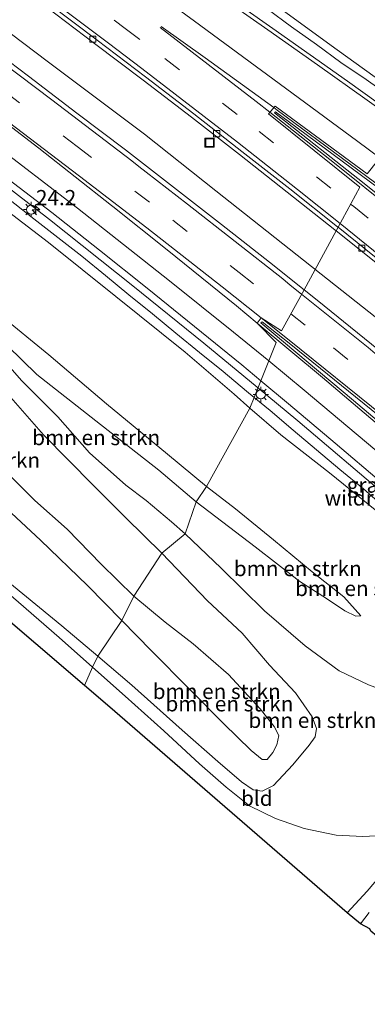
# Model space of a CAD drawing. Units: metres. Extents: x 196169 to 200010, y 314474 to 318753.
# Drawn here: x 198223 to 198280, y 316735 to 316896 of the extents above; entities that cross this region are included whole.
import ezdxf
from ezdxf.enums import TextEntityAlignment as Align

# ---------------------------------------------------------------- set-up
doc = ezdxf.new("R2010")
doc.units = ezdxf.units.M
doc.linetypes.add('IE-TERREINAFSCHEIDING', pattern=[10, 8, -2])
doc.linetypes.add('VW-3-9_STREEP', pattern=[12, 3, -9])
doc.layers.get('0').update_dxf_attribs({"lineweight": 25})
for name, color, linetype, lineweight in [('B-ME-AM-KILOMETR-S-B1', 7, 'Continuous', 18), ('B-ME-BV-GELEIDECONSTRUCTIE-GELEIDERAIL-L-B1', 213, 'BV-GELEIDERAIL', 18), ('B-ME-GR-BOMENSTRUIKEN-GV-B6', 93, 'Continuous', 18), ('B-ME-GW-KRUINLIJN-L-B1', 93, 'Continuous', 18), ('B-ME-GW-TEENLIJN-L-B1', 93, 'Continuous', 18), ('B-ME-IE-GRASLAND-GV-B6', 93, 'Continuous', 18), ('B-ME-IE-GRONDWERKLIJN-GROND_INGERICHT-GV-B6', 253, 'Continuous', 18), ('B-ME-IE-HULPGEOMETRIE-L-B1', 53, 'Continuous', 18), ('B-ME-IE-INRICHTINGSELEMENT-S-B1', 253, 'Continuous', 18), ('B-ME-IE-MEUBILAIR_WEGMEUBILAIR-LICHTMAST-S-B1', 8, 'Continuous', 18), ('B-ME-IE-TERREINAFSCHEIDING-RASTERHEKWERK-L-B1', 8, 'IE-TERREINAFSCHEIDING', 18), ('B-ME-VH-VERH_SOORT-BITUMEN-GV-B6', 8, 'IE-TERREINAFSCHEIDING-NATUURLIJK-HOUTWAL', 18), ('B-ME-VH-VERH_SOORT-HALF_VERHARDING-GV-B6', 8, 'IE-TERREINAFSCHEIDING-NATUURLIJK-HOUTWAL', 18), ('B-ME-VV-KOLK-S-B1', 8, 'Continuous', 18), ('B-ME-VW-MARKERING-39STREEP-015-L-B1', 255, 'VW-3-9_STREEP', 18), ('B-ME-VW-MARKERING-STREEP-015-L-B1', 7, 'Continuous', 18), ('B-ME-VW-MARKERING-VLAKMARK-GV-B6', 7, 'Continuous', 18)]:
    doc.layers.add(name, color=color, linetype=linetype, lineweight=lineweight)
doc.layers.add('B-ME-KG-KADASTRAAL-OPNAMEDTMGRENS-L-B1', color=10, linetype='Continuous')
doc.styles.add('NLCS-ISO', font='NLCS-ISO.TTF')
doc.linetypes.add('BV-GELEIDERAIL', pattern='A,10,-3,[108,NLCS.SHX,S=1,R=0,X=0,Y=0],-3', length=16)
doc.linetypes.add('IE-TERREINAFSCHEIDING-NATUURLIJK-HOUTWAL', pattern='A,7,-1.5,[67,NLCS.SHX,S=0.75,R=45,X=0,Y=0],-1.5,7,-1.5,[70,NLCS.SHX,S=0.75,R=0,X=0,Y=0],-1.5', length=20)

# ---------------------------------------------------------------- blocks, each defined once
blk = doc.blocks.new('put')
for p, q in [((0.75, 0.75), (-0.75, 0.75)), ((-0.75, 0.75), (-0.75, -0.75)), ((0.75, -0.75), (0.75, 0.75)), ((-0.75, -0.75), (0.75, -0.75))]:
    blk.add_line(p, q)
blk.add_lwpolyline([(-0.625, 0.625), (0.625, 0.625), (0.625, -0.625), (-0.625, -0.625)], close=True)
blk = doc.blocks.new('hecto')
for p, q in [((0, 0.625), (-0.625, 0)), ((0, -0.625), (0, 0.625)), ((-0.625, 0), (0.625, 0)), ((0.625, 0), (0, -0.625))]:
    blk.add_line(p, q)
blk = doc.blocks.new('kolk')
blk.add_lwpolyline([(-0.5, -0.5), (0.5, -0.5), (0.5, 0.5), (-0.5, 0.5)], close=True)
blk = doc.blocks.new('lantaarnpaal')
for p, q in [((-0.75, 0), (-1.25, 0)), ((-0.88, 0.88), (-0.53, 0.53)), ((0, 0.75), (0, 1.25)), ((0.53, 0.53), (0.88, 0.88)), ((0.75, 0), (1.25, 0)), ((-0.53, -0.53), (-0.88, -0.88)), ((0, -0.75), (0, -1.25)), ((0.53, -0.53), (0.88, -0.88))]:
    blk.add_line(p, q)
blk.add_circle((0, 0), 0.75)

msp = doc.modelspace()

# ---------------------------------------------------------------- linework, layer by layer
at = {"layer": 'B-ME-BV-GELEIDECONSTRUCTIE-GELEIDERAIL-L-B1'}
for points in [[(197959.19, 317049.789, 172.354), (197969.562, 317042.999, 172.38), (197982.169, 317034.868, 172.387), (197994.632, 317026.522, 172.421), (198006.996, 317018.025, 172.496), (198023.412, 317006.612, 172.513), (198039.186, 316995.657, 172.514), (198051.529, 316987.133, 172.539), (198063.822, 316978.534, 172.563), (198076.272, 316970.168, 172.62), (198088.848, 316961.987, 172.664), (198101.428, 316953.81, 172.701), (198113.917, 316945.501, 172.733), (198128.146, 316935.836, 172.736), (198140.511, 316927.344, 172.777), (198156.917, 316915.906, 172.824), (198173.268, 316904.395, 172.866), (198185.437, 316895.625, 172.884), (198197.518, 316886.735, 172.949), (198212.063, 316875.762, 173.013), (198227.868, 316863.509, 173.047), (198241.555, 316852.604, 173.043), (198253.226, 316843.195, 173.108), (198261.983, 316835.942, 173.097)], [(198082.1253, 316989.7863, 172.8496), (198097.757, 316979.625, 172.86), (198110.36, 316971.49, 172.904), (198122.896, 316963.252, 172.965), (198138.129, 316953.175, 173.026), (198150.52, 316944.723, 173.06), (198162.857, 316936.19, 173.079), (198179.256, 316924.772, 173.093), (198191.463, 316916.052, 173.176), (198207.643, 316904.297, 173.239), (198215.519, 316898.612, 173.269), (198227.49, 316889.572, 173.332), (198243.464, 316877.561, 173.31), (198255.199, 316868.217, 173.317), (198270.859, 316855.788, 173.397), (198272.468, 316854.52, 173.398)], [(198231.844, 316918.018, 173.695), (198233.865, 316916.5, 173.479), (198250.228, 316905.005, 173.571), (198264.531, 316894.92, 173.629), (198276.774, 316886.255, 173.663), (198286.869, 316879.002, 173.713)], [(198272.468, 316854.52, 173.398), (198282.642, 316846.501, 173.405), (198297.893, 316833.662, 173.628), (198305.622, 316827.321, 173.755), (198313.539, 316821.232, 173.866), (198316.094, 316819.371, 173.904)], [(198261.983, 316835.942, 173.097), (198268.628, 316830.438, 173.088), (198283.465, 316817.854, 173.235), (198294.907, 316808.155, 173.232), (198297.724, 316805.847, 173.284)]]:
    msp.add_polyline3d(points, dxfattribs=at)
at = {"layer": 'B-ME-GR-BOMENSTRUIKEN-GV-B6'}
for points in [[(198299.416, 316893.359, 168.082), (198288.541, 316881.725, 172.759), (198275.114, 316891.422, 172.759), (198256.885, 316904.73, 172.702), (198238.833, 316917.166, 172.678), (198219.193, 316930.337, 172.645), (198199.861, 316943.622, 172.596), (198179.699, 316957.607, 172.49), (198165.246, 316967.738, 172.384), (198167.272, 316972.935, 170.762), (198177.549, 316966.644, 170.594), (198189.315, 316959.744, 170.505), (198207.076, 316949.631, 170.035), (198225.778, 316939.644, 169.59), (198243.09, 316930.27, 169.398), (198261.682, 316918.456, 168.822), (198278.839, 316907.076, 168.585), (198292.907, 316897.697, 168.193), (198299.416, 316893.359, 168.082)], [(198260.755, 316832.512, 172.09), (198253.617, 316819.664, 167.559), (198247.216, 316824.977, 167.478), (198237.221, 316833.226, 167.576), (198227.749, 316841.303, 167.711), (198219.559, 316847.99, 167.833), (198213.785, 316852.889, 167.772), (198208.362, 316857.453, 167.96), (198201.398, 316863.864, 168.221), (198193.82, 316871.794, 168.617), (198184.602, 316880.651, 168.956), (198178.331, 316887.12, 169.365), (198171.204, 316894.431, 169.688), (198164.324, 316901.084, 170.247)], [(198176.949, 316898.338, 172.045), (198191.255, 316887.592, 172.045), (198203.72, 316878.133, 172.081), (198217.572, 316867.481, 172.094), (198227.682, 316859.769, 172.094), (198238.753, 316850.857, 172.143), (198250.154, 316841.706, 172.171), (198258.185, 316834.839, 172.151), (198260.755, 316832.512, 172.09)], [(198251.92, 316817.133, 167.29), (198250.148, 316811.885, 165.37), (198247.884, 316813.82, 165.497), (198243.741, 316817.352, 165.77), (198240.417, 316819.854, 165.864), (198234.439, 316825.153, 165.987), (198229.23, 316831.086, 166.456), (198223.24, 316837.085, 166.775), (198217.627, 316843.449, 167.114), (198214.284, 316847.795, 167.343), (198220.956, 316842.768, 167.445), (198225.799, 316838.029, 167.461), (198235.482, 316830.445, 167.38), (198245.789, 316822.301, 167.302), (198251.92, 316817.133, 167.29)], [(198219.559, 316847.99, 167.833), (198227.749, 316841.303, 167.711), (198237.221, 316833.226, 167.576), (198247.216, 316824.977, 167.478), (198253.617, 316819.664, 167.559), (198251.92, 316817.133, 167.29), (198245.789, 316822.301, 167.302), (198235.482, 316830.445, 167.38), (198225.799, 316838.029, 167.461), (198220.956, 316842.768, 167.445)], [(198217.627, 316843.449, 167.114), (198223.24, 316837.085, 166.775), (198229.23, 316831.086, 166.456), (198234.439, 316825.153, 165.987), (198240.417, 316819.854, 165.864), (198243.741, 316817.352, 165.77), (198247.884, 316813.82, 165.497), (198250.148, 316811.885, 165.37), (198246.297, 316808.661, 164.978), (198240.372, 316814.472, 165.227), (198235.007, 316819.847, 165.541), (198226.867, 316828.121, 165.913), (198220.389, 316835.564, 166.379)], [(198241.698, 316801.6, 161.003), (198239.726, 316797.619, 161.052), (198234.111, 316803.365, 161.052), (198226.363, 316810.821, 161.069), (198216.796, 316819.672, 161.167), (198209.438, 316827.585, 161.403), (198203.832, 316832.728, 161.636), (198200.785, 316835.07, 161.738), (198198.979, 316836.536, 161.853), (198198.253, 316837.55, 161.886), (198198.437, 316839.109, 161.914), (198199.31, 316840.525, 161.955), (198200.031, 316841.296, 161.935), (198201.799, 316841.008, 161.93), (198203.961, 316839.2, 161.845), (198208.373, 316834.259, 161.624), (198215.934, 316826.802, 161.399), (198225.449, 316817.331, 161.195), (198230.754, 316812.604, 161.109), (198236.365, 316806.897, 161.089), (198241.698, 316801.6, 161.003)], [(198220.389, 316835.564, 166.379), (198226.867, 316828.121, 165.913), (198235.007, 316819.847, 165.541), (198240.372, 316814.472, 165.227), (198246.297, 316808.661, 164.978)], [(198250.148, 316811.885, 165.37), (198251.92, 316817.133, 167.29), (198261.639, 316809.707, 167.338), (198268.963, 316804.035, 167.406), (198273.372, 316801.236, 167.435), (198276.349, 316799.22, 167.402), (198278.138, 316798.321, 167.37), (198278.988, 316798.382, 167.366), (198276.205, 316801.512, 167.666), (198270.985, 316805.598, 167.589), (198264.636, 316810.866, 167.552), (198258.388, 316815.965, 167.597), (198253.617, 316819.664, 167.559), (198260.755, 316832.512, 172.09), (198265.859, 316828.11, 172.168), (198273.83, 316821.901, 172.2), (198284.761, 316812.984, 172.306)], [(198246.297, 316808.661, 164.978), (198241.698, 316801.6, 161.003), (198236.365, 316806.897, 161.089), (198230.754, 316812.604, 161.109), (198225.449, 316817.331, 161.195), (198215.934, 316826.802, 161.399)], [(198216.796, 316819.672, 161.167), (198226.363, 316810.821, 161.069), (198234.111, 316803.365, 161.052), (198239.726, 316797.619, 161.052), (198235.813, 316791.778, 164.353), (198229.884, 316796.733, 164.782), (198219.834, 316805.01, 165.484)], [(198278.988, 316798.382, 167.366), (198278.138, 316798.321, 167.37), (198276.349, 316799.22, 167.402), (198273.372, 316801.236, 167.435), (198268.963, 316804.035, 167.406), (198261.639, 316809.707, 167.338), (198251.92, 316817.133, 167.29), (198253.617, 316819.664, 167.559), (198258.388, 316815.965, 167.597), (198264.636, 316810.866, 167.552), (198270.985, 316805.598, 167.589), (198276.205, 316801.512, 167.666), (198278.988, 316798.382, 167.366)], [(198281.485, 316762.22, 162.92), (198279.301, 316762.133, 162.977), (198274.946, 316762.327, 162.969), (198269.697, 316763.451, 162.949), (198264.973, 316765.067, 162.949), (198260.718, 316767.16, 163.017), (198256.887, 316770.193, 163.216), (198252.509, 316774.075, 163.41), (198246.64, 316779.484, 163.694), (198240.307, 316785.169, 164.042), (198234.946, 316789.925, 164.504), (198235.813, 316791.778, 164.353), (198241.407, 316786.976, 164.131), (198249.645, 316779.602, 163.702), (198255.516, 316774.462, 163.418), (198259.416, 316771.071, 163.155), (198261.299, 316769.794, 163.038), (198262.771, 316769.584, 162.993), (198264.642, 316770.505, 163.013), (198267.843, 316773.916, 163.074), (198270.496, 316777.115, 163.232), (198271.461, 316778.47, 163.337), (198271.695, 316779.857, 163.406), (198271.02, 316781.753, 163.463), (198268.238, 316785.728, 163.548), (198264.007, 316790.268, 163.807), (198259.48, 316795.542, 164.268), (198253.783, 316800.839, 164.633), (198246.297, 316808.661, 164.978), (198250.148, 316811.885, 165.37), (198256.033, 316806.21, 165.244), (198263.16, 316799.221, 164.694), (198269.866, 316793.444, 164.244), (198275.451, 316789.36, 163.949), (198280.253, 316787.063, 163.706)], [(198280.253, 316787.063, 163.706), (198275.451, 316789.36, 163.949), (198269.866, 316793.444, 164.244), (198263.16, 316799.221, 164.694), (198256.033, 316806.21, 165.244), (198250.148, 316811.885, 165.37)], [(198235.813, 316791.778, 164.353), (198239.726, 316797.619, 161.052), (198244.637, 316792.619, 160.989), (198250.774, 316786.407, 160.831), (198256.437, 316780.676, 160.77), (198260.977, 316776.258, 160.754), (198262.791, 316774.793, 160.75), (198263.621, 316774.767, 160.786), (198264.515, 316775.907, 160.803), (198265.196, 316777.168, 160.855), (198265.495, 316778.731, 160.884), (198264.737, 316780.209, 160.981), (198262.478, 316783.071, 161.021), (198257.248, 316788.732, 160.969), (198251.429, 316793.805, 160.985), (198246.882, 316797.362, 161.054), (198241.698, 316801.6, 161.003), (198246.297, 316808.661, 164.978), (198253.783, 316800.839, 164.633), (198259.48, 316795.542, 164.268), (198264.007, 316790.268, 163.807), (198268.238, 316785.728, 163.548), (198271.02, 316781.753, 163.463), (198271.695, 316779.857, 163.406), (198271.461, 316778.47, 163.337), (198270.496, 316777.115, 163.232), (198267.843, 316773.916, 163.074), (198264.642, 316770.505, 163.013), (198262.771, 316769.584, 162.993), (198261.299, 316769.794, 163.038), (198259.416, 316771.071, 163.155), (198255.516, 316774.462, 163.418), (198249.645, 316779.602, 163.702), (198241.407, 316786.976, 164.131), (198235.813, 316791.778, 164.353)], [(198219.834, 316805.01, 165.484), (198229.884, 316796.733, 164.782), (198235.813, 316791.778, 164.353), (198234.946, 316789.925, 164.504), (198229.471, 316794.83, 164.912), (198222.778, 316800.626, 165.256)], [(198241.698, 316801.6, 161.003), (198246.882, 316797.362, 161.054), (198251.429, 316793.805, 160.985), (198257.248, 316788.732, 160.969), (198262.478, 316783.071, 161.021), (198264.737, 316780.209, 160.981), (198265.495, 316778.731, 160.884), (198265.196, 316777.168, 160.855), (198264.515, 316775.907, 160.803), (198263.621, 316774.767, 160.786), (198262.791, 316774.793, 160.75), (198260.977, 316776.258, 160.754), (198256.437, 316780.676, 160.77), (198250.774, 316786.407, 160.831), (198244.637, 316792.619, 160.989), (198239.726, 316797.619, 161.052), (198241.698, 316801.6, 161.003)]]:
    msp.add_polyline3d(points, dxfattribs=at)
at = {"layer": 'B-ME-GW-KRUINLIJN-L-B1'}
for points in [[(198251.92, 316817.133, 167.29), (198245.789, 316822.301, 167.302), (198235.482, 316830.445, 167.38), (198225.799, 316838.029, 167.461), (198220.956, 316842.768, 167.445), (198214.284, 316847.795, 167.343)], [(198246.297, 316808.661, 164.978), (198240.372, 316814.472, 165.227), (198235.007, 316819.847, 165.541), (198226.867, 316828.121, 165.913), (198220.389, 316835.564, 166.379)], [(198278.988, 316798.382, 167.366), (198278.138, 316798.321, 167.37), (198276.349, 316799.22, 167.402), (198273.372, 316801.236, 167.435), (198268.963, 316804.035, 167.406), (198261.639, 316809.707, 167.338), (198251.92, 316817.133, 167.29)], [(198235.813, 316791.778, 164.353), (198241.407, 316786.976, 164.131), (198249.645, 316779.602, 163.702), (198255.516, 316774.462, 163.418), (198259.416, 316771.071, 163.155), (198261.299, 316769.794, 163.038), (198262.771, 316769.584, 162.993), (198264.642, 316770.505, 163.013), (198267.843, 316773.916, 163.074), (198270.496, 316777.115, 163.232), (198271.461, 316778.47, 163.337), (198271.695, 316779.857, 163.406), (198271.02, 316781.753, 163.463), (198268.238, 316785.728, 163.548), (198264.007, 316790.268, 163.807), (198259.48, 316795.542, 164.268), (198253.783, 316800.839, 164.633), (198246.297, 316808.661, 164.978)], [(198219.834, 316805.01, 165.484), (198229.884, 316796.733, 164.782), (198235.813, 316791.778, 164.353)]]:
    msp.add_polyline3d(points, dxfattribs=at)
at = {"layer": 'B-ME-GW-TEENLIJN-L-B1'}
for points in [[(198253.617, 316819.664, 167.559), (198247.216, 316824.977, 167.478), (198237.221, 316833.226, 167.576), (198227.749, 316841.303, 167.711), (198219.559, 316847.99, 167.833), (198213.785, 316852.889, 167.772), (198208.362, 316857.453, 167.96), (198201.398, 316863.864, 168.221), (198193.82, 316871.794, 168.617), (198184.602, 316880.651, 168.956), (198178.331, 316887.12, 169.365), (198171.204, 316894.431, 169.688), (198164.324, 316901.084, 170.247), (198155.457, 316908.42, 170.488), (198147.154, 316914.858, 170.729), (198143.63, 316917.772, 171.019)], [(198214.284, 316847.795, 167.343), (198217.627, 316843.449, 167.114), (198223.24, 316837.085, 166.775), (198229.23, 316831.086, 166.456), (198234.439, 316825.153, 165.987), (198240.417, 316819.854, 165.864), (198243.741, 316817.352, 165.77), (198247.884, 316813.82, 165.497), (198250.148, 316811.885, 165.37)], [(198239.726, 316797.619, 161.052), (198234.111, 316803.365, 161.052), (198226.363, 316810.821, 161.069), (198216.796, 316819.672, 161.167), (198209.438, 316827.585, 161.403), (198203.832, 316832.728, 161.636), (198200.785, 316835.07, 161.738), (198198.979, 316836.536, 161.853), (198198.253, 316837.55, 161.886), (198198.437, 316839.109, 161.914), (198199.31, 316840.525, 161.955), (198200.031, 316841.296, 161.935), (198201.799, 316841.008, 161.93), (198203.961, 316839.2, 161.845), (198208.373, 316834.259, 161.624), (198215.934, 316826.802, 161.399), (198225.449, 316817.331, 161.195), (198230.754, 316812.604, 161.109), (198236.365, 316806.897, 161.089), (198241.698, 316801.6, 161.003)], [(198253.617, 316819.664, 167.559), (198258.388, 316815.965, 167.597), (198264.636, 316810.866, 167.552), (198270.985, 316805.598, 167.589), (198276.205, 316801.512, 167.666), (198278.988, 316798.382, 167.366)], [(198250.148, 316811.885, 165.37), (198256.033, 316806.21, 165.244), (198263.16, 316799.221, 164.694), (198269.866, 316793.444, 164.244), (198275.451, 316789.36, 163.949), (198280.253, 316787.063, 163.706), (198284.551, 316785.432, 163.515), (198289.546, 316784.675, 163.43), (198294.758, 316784.821, 163.479), (198299.226, 316785.906, 163.515), (198301.477, 316786.816, 163.511), (198305.504, 316789.793, 163.576), (198306.479, 316790.496, 163.677), (198307.256, 316791.056, 163.758), (198308.964, 316793.159, 163.754), (198309.524, 316794.564, 163.633)], [(198241.698, 316801.6, 161.003), (198246.882, 316797.362, 161.054), (198251.429, 316793.805, 160.985), (198257.248, 316788.732, 160.969), (198262.478, 316783.071, 161.021), (198264.737, 316780.209, 160.981), (198265.495, 316778.731, 160.884), (198265.196, 316777.168, 160.855), (198264.515, 316775.907, 160.803), (198263.621, 316774.767, 160.786), (198262.791, 316774.793, 160.75), (198260.977, 316776.258, 160.754), (198256.437, 316780.676, 160.77), (198250.774, 316786.407, 160.831), (198244.637, 316792.619, 160.989), (198239.726, 316797.619, 161.052)]]:
    msp.add_polyline3d(points, dxfattribs=at)
at = {"layer": 'B-ME-IE-GRASLAND-GV-B6'}
for points in [[(198256.885, 316904.73, 172.702), (198275.114, 316891.422, 172.759), (198288.541, 316881.725, 172.759), (198287.8154, 316880.8129, 173.266), (198286.1646, 316878.7378, 173.0592), (198280.0509, 316883.1426, 173.0638), (198271.8913, 316888.9281, 173.019), (198263.7061, 316894.6787, 172.9705), (198255.5324, 316900.4375, 172.9578)], [(198180.2972, 316900.734, 172.2266), (198188.3936, 316894.8649, 172.2445), (198196.4392, 316888.9273, 172.2623), (198204.4532, 316882.9463, 172.3052), (198212.4186, 316876.8995, 172.332), (198220.3255, 316870.7817, 172.3588), (198228.2288, 316864.6547, 172.3642), (198236.099, 316858.4855, 172.3874), (198243.8932, 316852.2228, 172.4017), (198251.6721, 316845.9383, 172.4321), (198259.4227, 316839.6192, 172.4732), (198262.5596, 316837.018, 172.4856), (198261.4642, 316834.2827, 172.5538), (198260.755, 316832.512, 172.09), (198258.185, 316834.839, 172.151), (198250.154, 316841.706, 172.171), (198238.753, 316850.857, 172.143), (198227.682, 316859.769, 172.094), (198217.572, 316867.481, 172.094), (198203.72, 316878.133, 172.081), (198191.255, 316887.592, 172.045), (198176.949, 316898.338, 172.045)], [(198227.2917, 316898.5, 172.5174), (198235.2664, 316892.4666, 172.546), (198243.2258, 316886.4132, 172.5412), (198251.1662, 316880.3331, 172.5826), (198259.0609, 316874.1921, 172.6405), (198266.8963, 316868.0134, 172.6548), (198274.7341, 316861.8027, 172.6706), (198274.9188, 316861.6559, 172.6712), (198269.6712, 316851.9895, 172.892), (198263.9917, 316856.5183, 172.879), (198256.1136, 316862.677, 172.8337), (198248.2279, 316868.8268, 172.7944), (198240.3274, 316874.9569, 172.7872), (198232.3739, 316881.0191, 172.7762), (198224.4127, 316887.0716, 172.7165), (198216.4367, 316893.0994, 172.6916), (198208.4047, 316899.0569, 172.6395)], [(198274.9188, 316861.6559, 172.6712), (198282.5629, 316855.5803, 172.6992), (198290.3245, 316849.2745, 172.7261), (198298.0547, 316842.9302, 172.7777), (198305.7646, 316836.5806, 172.855), (198313.4026, 316830.1259, 172.8852), (198321.0323, 316823.6679, 172.904), (198321.5504, 316822.9698, 172.9371), (198317.435, 316818.299, 173.229), (198314.6625, 316815.1389, 173.1444), (198314.3206, 316815.3894, 173.1379), (198310.4692, 316818.5778, 173.096), (198302.7982, 316824.9935, 173.0608), (198295.1091, 316831.3868, 172.9878), (198287.3424, 316837.6871, 172.9971), (198279.578, 316843.9901, 172.9592), (198271.8079, 316850.2858, 172.8969), (198269.6712, 316851.9895, 172.892), (198274.9188, 316861.6559, 172.6712)], [(198288.093, 316815.369, 172.634), (198287.662, 316814.874, 172.613), (198299.36, 316804.636, 172.586), (198298.928, 316804.156, 172.605), (198298.483, 316803.596, 172.605), (198298.008, 316803.018, 172.549), (198297.545, 316802.732, 172.516), (198296.612, 316803.248, 172.512), (198293.763, 316805.808, 172.435), (198284.761, 316812.984, 172.306), (198273.83, 316821.901, 172.2), (198265.859, 316828.11, 172.168), (198260.755, 316832.512, 172.09), (198261.4642, 316834.2827, 172.5538), (198262.5596, 316837.018, 172.4856), (198267.1203, 316833.2361, 172.5036), (198274.7572, 316826.7863, 172.5054), (198282.3793, 316820.3122, 172.5643), (198288.093, 316815.369, 172.634)], [(198280.439, 316746.924, 162.337), (198278.925, 316747.763, 162.402), (198280.361, 316749.64, 162.479)]]:
    msp.add_polyline3d(points, dxfattribs=at)
at = {"layer": 'B-ME-IE-GRONDWERKLIJN-GROND_INGERICHT-GV-B6'}
for points in [[(198140.119, 316900.592, 170.157), (198140.498, 316895.928, 170.121), (198141.402, 316892.193, 170.088), (198142.212, 316889.547, 169.994), (198144.851, 316885.709, 169.778), (198150.318, 316879.331, 169.455), (198157.353, 316871.558, 169.091), (198162.059, 316865.383, 168.666), (198167.337, 316857.488, 168.511), (198173.358, 316848.637, 168.131), (198178.846, 316841.742, 167.943), (198189.013, 316830.761, 167.437), (198195.359, 316824.514, 167.041), (198203.253, 316817.664, 166.497), (198212.017, 316809.956, 165.852), (198222.778, 316800.626, 165.256), (198229.471, 316794.83, 164.912), (198234.946, 316789.925, 164.504), (198233.623, 316786.936, 164.528), (198129.694, 316875.945, 169.814), (198139.956, 316888.243, 169.974), (198138.388, 316908.979, 170.178)], [(198276.757, 316749.549, 162.442), (198237.776, 316783.38, 164.252), (198233.623, 316786.936, 164.528), (198234.946, 316789.925, 164.504), (198240.307, 316785.169, 164.042), (198246.64, 316779.484, 163.694), (198252.509, 316774.075, 163.41), (198256.887, 316770.193, 163.216), (198260.718, 316767.16, 163.017), (198264.973, 316765.067, 162.949), (198269.697, 316763.451, 162.949), (198274.946, 316762.327, 162.969), (198279.301, 316762.133, 162.977), (198281.485, 316762.22, 162.92), (198285.071, 316759.025, 162.628), (198280.01, 316753.13, 162.612), (198276.757, 316749.549, 162.442)]]:
    msp.add_polyline3d(points, dxfattribs=at)
at = {"layer": 'B-ME-IE-HULPGEOMETRIE-L-B1'}
msp.add_polyline3d([(198233.623, 316786.936, 164.528), (198234.946, 316789.925, 164.504), (198235.813, 316791.778, 164.353), (198239.726, 316797.619, 161.052), (198241.698, 316801.6, 161.003), (198246.297, 316808.661, 164.978), (198250.148, 316811.885, 165.37), (198251.92, 316817.133, 167.29), (198253.617, 316819.664, 167.559), (198260.755, 316832.512, 172.09), (198261.4642, 316834.2827, 172.5538), (198262.5596, 316837.018, 172.4856), (198265.0823, 316843.3171, 172.6112), (198261.9546, 316846.5042, 172.7024), (198262.6061, 316847.3571, 172.7278), (198265.9842, 316845.1978, 172.772), (198269.6712, 316851.9895, 172.892), (198274.9188, 316861.6559, 172.6712), (198275.2551, 316862.2755, 172.64), (198278.8061, 316868.8166, 172.625), (198263.8239, 316880.8792, 172.6594), (198264.902, 316882.1556, 172.7823), (198280.0432, 316871.0429, 172.853), (198286.1646, 316878.7378, 173.0592)], dxfattribs=at)
at = {"layer": 'B-ME-IE-TERREINAFSCHEIDING-RASTERHEKWERK-L-B1'}
for points in [[(198263.5795, 316898.1499, 173.0229), (198267.6216, 316895.2072, 173.1475), (198271.6968, 316892.3088, 173.1592), (198275.7265, 316889.3486, 173.1581), (198279.8582, 316886.5269, 173.1701), (198283.9429, 316883.6414, 173.2653), (198287.8154, 316880.8129, 173.266)], [(198261.4642, 316834.2827, 172.5538), (198260.2236, 316835.2998, 172.5516), (198256.4049, 316838.5276, 172.4953), (198252.5146, 316841.6698, 172.4963), (198248.6268, 316844.8143, 172.4456), (198244.7722, 316847.9983, 172.4351), (198240.8663, 316851.1217, 172.3338), (198237.0384, 316854.3384, 172.292), (198233.1652, 316857.5006, 172.2774), (198228.7574, 316860.9615, 172.3818), (198224.79, 316864.0046, 172.2575), (198220.8776, 316867.1224, 172.3423), (198216.879, 316870.124, 172.3176), (198212.8221, 316873.0478, 172.2685), (198208.841, 316876.0739, 172.1943), (198204.8613, 316879.1007, 172.2208), (198200.8897, 316882.1382, 172.282), (198196.8638, 316885.1033, 172.3152), (198192.7904, 316888.0088, 172.3374), (198188.795, 316891.0151, 172.1734), (198184.7487, 316893.9526, 172.1112), (198180.7015, 316896.8896, 172.2014)], [(198299.7741, 316802.7547, 172.5692), (198297.5787, 316803.2221, 172.5991), (198294.5373, 316806.1824, 172.7091), (198290.8385, 316809.5548, 172.5815), (198286.9514, 316812.7009, 172.5484), (198283.1483, 316815.9474, 172.5014), (198279.4136, 316819.276, 172.5894), (198275.5491, 316822.4494, 172.5203), (198271.7248, 316825.6705, 172.4736), (198267.899, 316828.8897, 172.5162), (198264.0899, 316832.1299, 172.5586), (198261.4642, 316834.2827, 172.5538)]]:
    msp.add_polyline3d(points, dxfattribs=at)
at = {"layer": 'B-ME-KG-KADASTRAAL-OPNAMEDTMGRENS-L-B1'}
for points in [[(198233.623, 316786.936, 164.528), (198129.694, 316875.945, 169.814), (198139.956, 316888.243, 169.974), (198138.388, 316908.979, 170.178), (198127.716, 316917.803, 170.456), (198068.641, 316960.756, 171.179), (198024.889, 316990.679, 171.003), (198001.311, 317005.873, 170.55), (197964.763, 317026.782, 169.52), (197949.987, 317034.402, 169.02)], [(198296.901, 316731.792, 162.442), (198294.081, 316734.627, 162.337), (198293.421, 316735.504, 161.75), (198292.607, 316735.928, 161.681), (198291.94, 316736.813, 162.357), (198289.707, 316738.594, 162.236), (198288.197, 316740.251, 162.195), (198284.18, 316743.601, 162.276), (198282.66, 316744.695, 162.204), (198281.976, 316745.244, 161.507), (198281.541, 316745.791, 161.43), (198280.628, 316746.553, 162.191), (198280.439, 316746.924, 162.337), (198278.925, 316747.763, 162.402), (198276.757, 316749.549, 162.442), (198237.776, 316783.38, 164.252), (198233.623, 316786.936, 164.528)]]:
    msp.add_polyline3d(points, dxfattribs=at)
at = {"layer": 'B-ME-VH-VERH_SOORT-BITUMEN-GV-B6'}
for points in [[(198255.5324, 316900.4375, 172.9578), (198263.7061, 316894.6787, 172.9705), (198271.8913, 316888.9281, 173.019), (198280.0509, 316883.1426, 173.0638), (198286.1646, 316878.7378, 173.0592), (198280.0432, 316871.0429, 172.853), (198264.902, 316882.1556, 172.7823), (198263.8239, 316880.8792, 172.6594), (198278.8061, 316868.8166, 172.625), (198275.2551, 316862.2755, 172.64), (198275.1706, 316862.3438, 172.6396), (198267.3522, 316868.5787, 172.6334), (198259.4367, 316874.6929, 172.6167), (198251.5649, 316880.8644, 172.5635), (198243.6459, 316886.9731, 172.5245), (198235.6822, 316893.0208, 172.5174), (198227.7018, 316899.0466, 172.4888)], [(198274.9188, 316861.6559, 172.6712), (198274.7341, 316861.8027, 172.6706), (198266.8963, 316868.0134, 172.6548), (198259.0609, 316874.1921, 172.6405), (198251.1662, 316880.3331, 172.5826), (198243.2258, 316886.4132, 172.5412), (198235.2664, 316892.4666, 172.546), (198227.2917, 316898.5, 172.5174)], [(198227.7018, 316899.0466, 172.4888), (198235.6822, 316893.0208, 172.5174), (198243.6459, 316886.9731, 172.5245), (198251.5649, 316880.8644, 172.5635), (198259.4367, 316874.6929, 172.6167), (198267.3522, 316868.5787, 172.6334), (198275.1706, 316862.3438, 172.6396), (198275.2551, 316862.2755, 172.64), (198274.9188, 316861.6559, 172.6712)], [(198216.4367, 316893.0994, 172.6916), (198224.4127, 316887.0716, 172.7165), (198232.3739, 316881.0191, 172.7762), (198240.3274, 316874.9569, 172.7872), (198248.2279, 316868.8268, 172.7944), (198256.1136, 316862.677, 172.8337), (198263.9917, 316856.5183, 172.879), (198269.6712, 316851.9895, 172.892), (198265.9842, 316845.1978, 172.772), (198262.6061, 316847.3571, 172.7278), (198261.9546, 316846.5042, 172.7024), (198265.0823, 316843.3171, 172.6112), (198262.5596, 316837.018, 172.4856), (198259.4227, 316839.6192, 172.4732), (198251.6721, 316845.9383, 172.4321), (198243.8932, 316852.2228, 172.4017), (198236.099, 316858.4855, 172.3874), (198228.2288, 316864.6547, 172.3642), (198220.3255, 316870.7817, 172.3588)], [(198275.2551, 316862.2755, 172.64), (198278.8061, 316868.8166, 172.625), (198263.8239, 316880.8792, 172.6594), (198264.902, 316882.1556, 172.7823), (198280.0432, 316871.0429, 172.853), (198286.1646, 316878.7378, 173.0592)], [(198275.2551, 316862.2755, 172.64), (198282.9501, 316856.0603, 172.673), (198290.7072, 316849.7489, 172.7094), (198298.4568, 316843.4288, 172.7539), (198306.181, 316837.0765, 172.8264), (198313.836, 316830.6418, 172.8924), (198321.4713, 316824.1843, 172.946), (198322.3174, 316823.4537, 172.9577), (198322.018, 316823.112, 172.848), (198321.824, 316823.282, 172.856), (198321.5504, 316822.9698, 172.9371), (198321.0323, 316823.6679, 172.904), (198313.4026, 316830.1259, 172.8852), (198305.7646, 316836.5806, 172.855), (198298.0547, 316842.9302, 172.7777), (198290.3245, 316849.2745, 172.7261), (198282.5629, 316855.5803, 172.6992), (198274.9188, 316861.6559, 172.6712), (198275.2551, 316862.2755, 172.64)], [(198282.9501, 316856.0603, 172.673), (198275.2551, 316862.2755, 172.64)], [(198282.3793, 316820.3122, 172.5643), (198274.7572, 316826.7863, 172.5054), (198267.1203, 316833.2361, 172.5036), (198262.5596, 316837.018, 172.4856), (198265.0823, 316843.3171, 172.6112), (198261.9546, 316846.5042, 172.7024), (198262.6061, 316847.3571, 172.7278), (198265.9842, 316845.1978, 172.772), (198269.6712, 316851.9895, 172.892), (198271.8079, 316850.2858, 172.8969), (198279.578, 316843.9901, 172.9592), (198287.3424, 316837.6871, 172.9971)]]:
    msp.add_polyline3d(points, dxfattribs=at)
at = {"layer": 'B-ME-VH-VERH_SOORT-HALF_VERHARDING-GV-B6'}
for points in [[(198276.757, 316749.549, 162.442), (198280.01, 316753.13, 162.612), (198285.071, 316759.025, 162.628)], [(198280.361, 316749.64, 162.479), (198278.925, 316747.763, 162.402), (198276.757, 316749.549, 162.442)]]:
    msp.add_polyline3d(points, dxfattribs=at)
at = {"layer": 'B-ME-VW-MARKERING-39STREEP-015-L-B1'}
for points in [[(197974.0846, 317073.0987, 171.8921), (197980.6002, 317068.9546, 171.8951), (197996.7493, 317058.6485, 171.9248), (198013.5137, 317047.9915, 171.9697), (198030.2411, 317037.3458, 171.9992), (198044.9408, 317027.9702, 172.0239), (198061.6663, 317017.3029, 172.0443), (198078.3497, 317006.635, 172.0856), (198095.0712, 316995.9292, 172.1582), (198111.8948, 316985.1374, 172.2258), (198128.5753, 316974.414, 172.2827), (198142.9729, 316964.9696, 172.3393), (198153.757, 316957.662, 172.3719), (198167.383, 316948.2217, 172.4108), (198183.5575, 316936.7778, 172.4666), (198197.0191, 316927.0533, 172.4836), (198212.9939, 316915.315, 172.5268), (198228.9038, 316903.4918, 172.605), (198240.2902, 316894.9416, 172.6261), (198246.814, 316889.9737, 172.6495), (198262.2831, 316877.9772, 172.7278), (198277.3152, 316866.0703, 172.7418)], [(197963.5888, 317056.5711, 171.9198), (197977.6763, 317047.5254, 171.9408), (197994.4095, 317036.7724, 171.9641), (198011.1528, 317026.0169, 172.0168), (198027.8426, 317015.2985, 172.0538), (198044.567, 317004.5505, 172.0862), (198061.3122, 316993.7886, 172.1326), (198075.313, 316984.7957, 172.1802), (198092.0421, 316974.0457, 172.2344), (198108.6956, 316963.2336, 172.3039), (198125.2691, 316952.2476, 172.359), (198141.7642, 316941.0907, 172.4218), (198158.0929, 316929.7962, 172.4586), (198174.3652, 316918.3515, 172.5147), (198190.5334, 316906.7433, 172.5506), (198204.609, 316896.4134, 172.6003), (198220.5688, 316884.5143, 172.6758), (198232.3935, 316875.5321, 172.7068), (198248.1066, 316863.3874, 172.7283), (198259.0004, 316854.8124, 172.7864), (198267.5146, 316848.017, 172.8295)], [(198277.3152, 316866.0703, 172.7418), (198277.848, 316865.6482, 172.7422), (198290.4207, 316855.5, 172.797), (198296.9243, 316850.1837, 172.853), (198306.6432, 316842.2131, 172.9171), (198315.8535, 316834.5901, 173.0025), (198322.2839, 316829.1856, 173.036), (198325.1841, 316826.7245, 173.0693)], [(198267.5146, 316848.017, 172.8295), (198274.5182, 316842.4272, 172.865), (198289.2442, 316830.4859, 172.9298), (198304.3784, 316817.9459, 173.0382), (198311.9154, 316811.5989, 173.0668)]]:
    msp.add_polyline3d(points, dxfattribs=at)
at = {"layer": 'B-ME-VW-MARKERING-STREEP-015-L-B1'}
for points in [[(198236.6227, 316907.1978, 172.8011), (198251.6784, 316896.1489, 172.8471), (198267.6665, 316884.3581, 172.9207), (198278.4952, 316876.3304, 172.9539), (198282.1037, 316873.633, 172.954)], [(198186.8196, 316899.8211, 172.36), (198202.1646, 316888.4891, 172.4038), (198202.904, 316887.9477, 172.4078), (198204.0908, 316887.0256, 172.4171), (198205.3034, 316886.1365, 172.4282), (198218.0277, 316876.4723, 172.4827), (198232.4523, 316865.3786, 172.5021), (198247.5669, 316853.4564, 172.5434), (198258.095, 316845.0073, 172.5985), (198263.8632, 316840.2731, 172.6188)], [(198269.2688, 316851.2483, 172.9287), (198267.4008, 316852.7444, 172.919), (198266.1564, 316853.755, 172.913), (198250.5288, 316866.0387, 172.8346), (198243.7511, 316871.3258, 172.8223), (198242.5558, 316872.2217, 172.8191), (198241.3795, 316873.1613, 172.8183), (198228.2521, 316883.2063, 172.797), (198212.33, 316895.1664, 172.7213), (198205.405, 316900.3044, 172.6963)], [(198228.5922, 316899.2307, 172.5092), (198237.5534, 316892.5121, 172.5341), (198243.0032, 316888.3697, 172.5351), (198258.7236, 316876.209, 172.6256), (198268.572, 316868.437, 172.6492), (198275.5645, 316862.8454, 172.6642)], [(198246.0437, 316895.0915, 172.737), (198261.8011, 316882.9309, 172.8116), (198264.055, 316881.1528, 172.8149)], [(198264.7002, 316881.9166, 172.8429), (198253.4283, 316890.0951, 172.7824), (198246.2057, 316895.2689, 172.7423)], [(198261.9546, 316846.5042, 172.7024), (198258.5865, 316849.3107, 172.69), (198247.2056, 316858.5377, 172.6315), (198238.2677, 316865.6704, 172.6134), (198238.0673, 316865.8198, 172.6132), (198226.0928, 316875.2448, 172.604), (198215.1834, 316883.6218, 172.5704), (198207.4216, 316889.4872, 172.5349)], [(198207.5625, 316889.7229, 172.5427), (198221.071, 316879.6034, 172.6013), (198232.8016, 316870.6658, 172.6227), (198243.8262, 316862.1522, 172.6395), (198256.1957, 316852.4686, 172.6957), (198262.6061, 316847.3571, 172.7278)], [(198330.0151, 316832.2383, 173.2597), (198327.1002, 316834.5486, 173.2365), (198319.5567, 316840.4644, 173.1922), (198306.7923, 316850.3288, 173.0417), (198301.5506, 316854.3425, 172.9947), (198292.4992, 316861.2393, 172.9247), (198281.232, 316869.6858, 172.867), (198265.247, 316881.5199, 172.8459), (198264.7002, 316881.9166, 172.8429)], [(198264.055, 316881.1528, 172.8149), (198274.9152, 316872.5851, 172.8309), (198284.1019, 316865.2377, 172.8314), (198294.281, 316857.0098, 172.902), (198303.4524, 316849.5229, 172.9744), (198310.8629, 316843.403, 173.0445), (198319.0761, 316836.5497, 173.1379), (198327.532, 316829.4053, 173.1617)], [(198275.5645, 316862.8454, 172.6642), (198281.0672, 316858.4452, 172.6759), (198296.5543, 316845.8361, 172.7617), (198306.0003, 316838.0837, 172.8408), (198313.7662, 316831.6306, 172.9088), (198318.8342, 316827.3758, 172.9395), (198322.234, 316824.4558, 172.9734), (198322.7835, 316823.9854, 172.9779)], [(198314.2972, 316814.3209, 173.1631), (198311.441, 316816.726, 173.1358), (198305.6856, 316821.5378, 173.1154), (198304.5576, 316822.5194, 173.1105), (198303.374, 316823.4714, 173.1011), (198299.9376, 316826.3573, 173.0739), (198293.2355, 316831.8884, 173.0361), (198293.017, 316832.0721, 173.0361), (198291.8385, 316833.0087, 173.0344), (198289.5139, 316834.9068, 173.0326), (198288.3617, 316835.8883, 173.0301), (198282.5237, 316840.6029, 172.9967), (198281.329, 316841.511, 172.9891), (198280.2042, 316842.4898, 172.9851), (198269.2688, 316851.2483, 172.9287)], [(198307.8945, 316807.003, 172.9113), (198298.1653, 316815.6419, 172.8791), (198283.1611, 316828.665, 172.7848), (198272.7151, 316837.5376, 172.7422), (198261.9546, 316846.5042, 172.7024)], [(198262.6061, 316847.3571, 172.7278), (198267.2212, 316843.6771, 172.7509), (198282.7098, 316831.1744, 172.8191), (198297.5768, 316818.9292, 172.9242), (198309.2994, 316809.1008, 172.9684), (198309.1639, 316809.2193, 172.9695), (198309.548, 316808.8926, 172.9731)], [(198263.8632, 316840.2731, 172.6188), (198269.6833, 316835.4963, 172.6393), (198281.2612, 316825.7032, 172.6874), (198291.1552, 316817.1213, 172.7527), (198300.3062, 316809.093, 172.7971), (198305.6055, 316804.3864, 172.8184)]]:
    msp.add_polyline3d(points, dxfattribs=at)
at = {"layer": 'B-ME-VW-MARKERING-VLAKMARK-GV-B6'}
for points in [[(198264.8011, 316881.0556, 172.8332), (198264.9587, 316881.2257, 172.8397), (198267.2873, 316879.5043, 172.8446), (198283.3206, 316867.628, 172.8591), (198294.331, 316859.3141, 172.935), (198301.9784, 316853.5108, 172.9932), (198307.9, 316848.946, 173.0505), (198316.2925, 316842.4709, 173.1521), (198324.8432, 316835.8736, 173.2286), (198323.0821, 316833.7117, 173.1581), (198319.3231, 316836.83, 173.144), (198305.7774, 316848.0672, 172.9948), (198295.7064, 316856.3477, 172.9247), (198287.0095, 316863.4108, 172.8549), (198279.5395, 316869.4406, 172.838), (198264.8011, 316881.0556, 172.8332)], [(198309.2467, 316808.626, 172.9665), (198308.1114, 316807.3117, 172.928), (198304.2977, 316810.6955, 172.9119), (198293.6614, 316820.1035, 172.8609), (198284.1028, 316828.4047, 172.8024), (198277.8062, 316833.7624, 172.7705), (198262.5817, 316846.5125, 172.7236), (198262.7886, 316846.7092, 172.7315), (198267.4735, 316842.9669, 172.7423), (198282.9826, 316830.4115, 172.8106), (198298.3963, 316817.7398, 172.921), (198307.7646, 316809.8876, 172.9531), (198309.2467, 316808.626, 172.9665)]]:
    msp.add_polyline3d(points, dxfattribs=at)

# ---------------------------------------------------------------- block references
at = {"layer": 'B-ME-AM-KILOMETR-S-B1', "rotation": 90}
msp.add_blockref('hecto', (198225.6288, 316865.0884, 173.0541), dxfattribs=at)
at = {"layer": 'B-ME-IE-INRICHTINGSELEMENT-S-B1', "rotation": 90}
msp.add_blockref('put', (198254.146, 316876.15, 172.64), dxfattribs=at)
at = {"layer": 'B-ME-IE-MEUBILAIR_WEGMEUBILAIR-LICHTMAST-S-B1', "rotation": 90}
for p in [(198224.852, 316865.156, 172.269), (198262.564, 316834.771, 172.322)]:
    msp.add_blockref('lantaarnpaal', p, dxfattribs=at)
at = {"layer": 'B-ME-VV-KOLK-S-B1', "rotation": 90}
for p in [(198234.9652, 316893.1751, 172.4428), (198255.3122, 316877.6328, 172.5055), (198279.1505, 316858.8111, 172.574)]:
    msp.add_blockref('kolk', p, dxfattribs=at)

# ---------------------------------------------------------------- texts
at = {"layer": 'B-ME-AM-KILOMETR-S-B1', "ltscale": 0.2, "style": 'NLCS-ISO'}
msp.add_text('24.2', height=2.5, dxfattribs=at).set_placement((198225.6288, 316865.0884, 173.0541), align=Align.BOTTOM_LEFT)
at = {"layer": 'B-ME-GR-BOMENSTRUIKEN-GV-B6', "ltscale": 0.2, "style": 'NLCS-ISO'}
for p in [(198235.5251, 316827.6859), (198215.8139, 316823.9608), (198268.6298, 316806.1555), (198278.6952, 316802.8874), (198255.3141, 316785.9602), (198257.4081, 316783.9264), (198271.0342, 316781.2089)]:
    msp.add_text('bmn en strkn', height=2.5, dxfattribs=at).set_placement(p, align=Align.MIDDLE_CENTER)
at = {"layer": 'B-ME-IE-GRASLAND-GV-B6', "ltscale": 0.2, "style": 'NLCS-ISO'}
msp.add_text('gras', height=2.5, dxfattribs=at).set_placement((198280.0575, 316819.875), align=Align.MIDDLE_CENTER)
at = {"layer": 'B-ME-IE-GRONDWERKLIJN-GROND_INGERICHT-GV-B6', "ltscale": 0.2, "style": 'NLCS-ISO'}
msp.add_text('bld', height=2.5, dxfattribs=at).set_placement((198261.9061, 316768.3984), align=Align.MIDDLE_CENTER)
at = {"layer": 'B-ME-IE-TERREINAFSCHEIDING-RASTERHEKWERK-L-B1', "ltscale": 0.2, "style": 'NLCS-ISO'}
msp.add_text('wildraster', height=2.5, dxfattribs=at).set_placement((198281.0807, 316817.755), align=Align.MIDDLE_CENTER)

doc.saveas('drawing.dxf')
